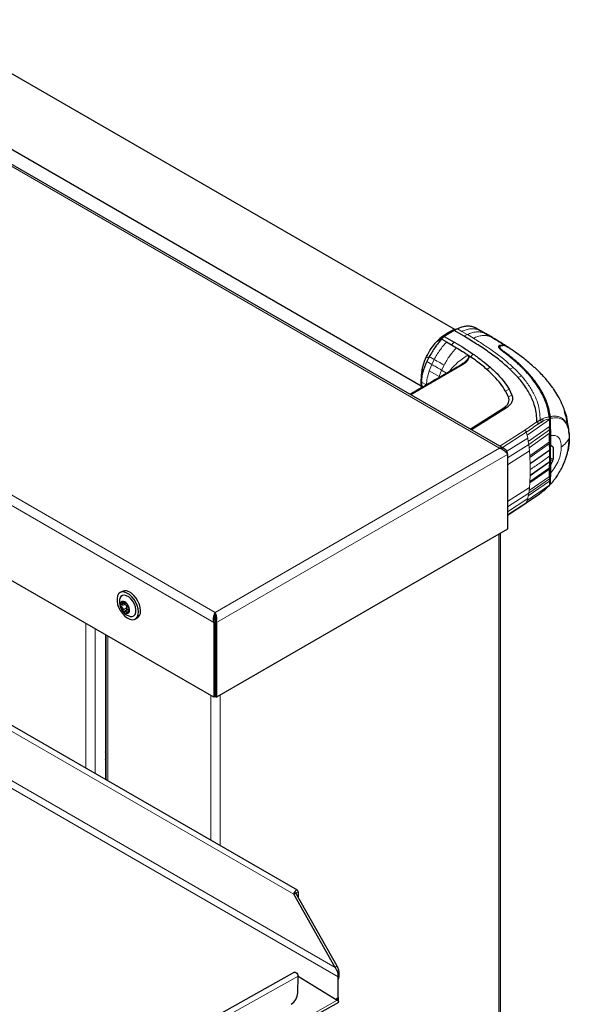
# Model space of a CAD drawing. Units: millimetres. Extents: x 0 to 210, y 0 to 297.
# Drawn here: x 170 to 182, y 127 to 148 of the extents above; entities that cross this region are included whole.
import ezdxf

# ---------------------------------------------------------------- set-up
doc = ezdxf.new("R2010")
doc.units = ezdxf.units.MM

msp = doc.modelspace()

# ---------------------------------------------------------------- linework, layer by layer
at = {"color": 8, "linetype": 'Continuous', "lineweight": 18}
for p, q in [((180.75532, 138.85812), (164.93734, 147.98964)), ((158.85623, 144.47909), (174.6742, 135.34756)), ((158.68677, 144.3483), (174.64567, 135.13542)), ((179.95017, 141.35393), (179.8555, 141.40852)), ((180.30324, 141.38911), (180.20863, 141.44372)), ((179.76015, 141.36729), (179.78493, 141.37204)), ((180.06619, 141.28694), (179.95017, 141.35393)), ((179.99556, 141.25044), (180.06619, 141.28694)), ((180.06708, 141.28639), (180.06619, 141.28692)), ((180.19532, 141.20968), (180.06708, 141.28639)), ((180.41971, 141.3232), (180.30324, 141.38911)), ((180.30324, 141.38911), (180.35065, 141.36302)), ((180.55028, 141.24739), (180.41971, 141.3232)), ((180.41971, 141.3232), (180.46705, 141.29648)), ((180.55028, 141.24739), (180.60231, 141.21825)), ((176.35697, 129.32827), (156.10132, 141.02161)), ((179.78366, 141.12861), (179.73024, 141.06902)), ((180.80805, 141.06454), (180.80805, 141.04971)), ((179.19664, 140.81754), (179.23734, 140.78363)), ((179.25397, 140.81624), (179.3583, 140.7561)), ((179.93666, 140.62478), (178.85686, 140.00141)), ((179.20247, 140.70921), (179.30683, 140.64906)), ((179.30686, 140.64905), (179.25403, 140.51352)), ((179.35832, 140.75609), (179.30686, 140.64905)), ((179.56821, 140.63363), (179.51733, 140.52772)), ((180.4857, 140.5405), (180.55545, 140.59049)), ((180.97731, 140.54731), (181.04795, 140.58386)), ((154.97744, 140.4519), (177.30896, 127.56018)), ((177.24263, 127.76175), (155.1874, 140.49397)), ((179.46406, 140.39067), (179.25403, 140.51352)), ((179.46406, 140.39067), (179.45688, 140.36443)), ((179.51677, 140.52642), (179.46406, 140.39067)), ((179.48257, 140.37926), (179.46406, 140.39067)), ((179.51733, 140.52772), (179.51677, 140.52643)), ((179.62276, 140.46019), (179.51677, 140.52642)), ((181.15303, 140.36719), (181.22364, 140.40375)), ((179.19159, 140.21242), (179.0873, 140.27262)), ((180.88203, 140.08099), (180.95765, 140.12175)), ((180.94524, 139.95662), (181.01946, 139.99458)), ((181.50379, 139.99093), (181.49567, 140.0078)), ((180.84794, 139.72379), (180.90445, 139.72391)), ((182.15349, 139.63926), (182.14277, 139.63389)), ((181.2929, 139.24472), (181.55191, 139.42117)), ((181.34443, 139.13793), (181.82164, 139.47392)), ((181.36997, 139.00221), (181.82431, 139.32311)), ((180.76236, 138.90139), (181.2929, 139.24472)), ((181.32624, 139.20298), (180.81566, 138.87062)), ((181.32628, 139.20298), (181.34443, 139.13793)), ((181.34443, 139.13793), (181.35766, 139.07528)), ((181.82523, 139.25055), (181.37904, 138.93696)), ((181.82579, 139.1796), (181.38672, 138.86949)), ((180.90783, 138.79449), (181.35767, 139.07527)), ((180.92478, 138.65055), (181.37904, 138.93696)), ((181.35766, 139.07528), (181.36997, 139.00221)), ((181.36997, 139.00221), (181.37904, 138.93696)), ((181.37904, 138.93696), (181.38672, 138.86949)), ((181.40059, 138.69552), (181.82635, 138.99662)), ((181.82644, 138.96245), (181.40235, 138.66368)), ((181.84433, 138.91039), (181.89929, 138.87868)), ((181.8456, 138.92307), (181.8898, 138.89755)), ((174.6742, 135.34756), (180.75532, 138.85812)), ((174.70274, 135.13542), (180.92478, 138.72733)), ((180.92478, 138.50335), (181.39313, 138.80045)), ((181.38672, 138.86949), (181.39313, 138.80045)), ((181.40059, 138.69552), (181.39313, 138.80045)), ((181.40059, 138.69552), (181.40235, 138.66368)), ((181.4074, 138.53212), (181.82667, 138.82621)), ((181.82667, 138.81842), (181.40761, 138.52319)), ((181.82668, 138.8007), (181.8412, 138.80894)), ((181.40739, 138.53212), (181.40235, 138.66368)), ((181.82667, 138.5644), (181.4074, 138.27155)), ((181.4074, 138.53212), (181.40762, 138.52319)), ((181.40761, 138.28023), (181.82667, 138.57178)), ((181.40906, 138.40087), (181.40761, 138.52319)), ((181.8993, 138.62259), (181.84433, 138.6544)), ((181.88985, 138.59115), (181.8456, 138.6166)), ((181.38672, 137.95805), (181.82579, 138.25603)), ((181.82635, 138.4088), (181.40059, 138.11601)), ((181.40235, 138.14581), (181.82644, 138.43907)), ((181.40235, 138.14581), (181.40739, 138.27156)), ((181.40762, 138.28022), (181.4074, 138.27155)), ((181.40761, 138.28023), (181.40906, 138.40087)), ((181.82164, 138.06915), (181.34443, 137.73845)), ((181.82431, 138.15314), (181.36997, 137.84467)), ((181.37904, 137.89945), (181.82523, 138.20286)), ((181.39313, 138.01969), (181.40059, 138.11601)), ((181.40235, 138.14581), (181.40059, 138.11601)), ((180.92478, 137.71656), (181.39313, 138.01969)), ((180.92478, 137.6041), (181.37904, 137.89945)), ((181.58774, 137.87306), (181.32627, 137.69436)), ((181.36997, 137.84467), (181.35766, 137.78582)), ((181.37904, 137.89945), (181.36997, 137.84467)), ((181.38672, 137.95805), (181.37904, 137.89945)), ((181.38672, 137.95805), (181.39313, 138.01969)), ((180.92478, 137.50256), (181.35767, 137.78581)), ((180.92478, 137.43494), (181.32623, 137.6944)), ((181.34443, 137.73845), (181.32628, 137.69435)), ((181.35766, 137.78582), (181.34443, 137.73845)), ((180.73764, 137.01888), (180.73764, 110.37922)), ((172.74652, 135.51988), (172.66768, 135.47437)), ((172.7066, 135.57522), (172.68571, 135.56316)), ((172.77083, 135.54756), (172.76913, 135.54657)), ((172.78188, 135.4462), (172.70304, 135.40069)), ((172.81639, 135.35929), (172.79069, 135.34445)), ((172.84526, 135.4053), (172.83874, 135.40154)), ((171.91295, 132.02103), (171.91295, 135.11257)), ((172.11094, 134.99827), (172.11094, 131.90673)), ((172.37964, 134.84315), (172.37964, 131.75161)), ((174.58582, 130.47802), (174.58582, 133.56955)), ((174.78381, 133.5818), (174.78381, 130.36372)), ((172.33864, 132.22737), (172.33015, 132.22385)), ((176.40469, 129.35496), (176.4029, 129.35599)), ((176.40469, 129.35496), (176.44888, 129.37966)), ((160.43805, 118.62354), (176.44908, 127.57606)), ((177.30901, 127.12087), (177.24521, 127.0852)), ((159.4765, 117.10096), (177.2869, 127.05959))]:
    msp.add_line(p, q, dxfattribs=at)
at = {"color": 7, "linetype": 'Continuous', "lineweight": 25}
for p, q in [((180.86056, 138.8447), (164.97213, 148.0169)), ((179.8006, 141.39301), (170.00091, 147.05025)), ((169.30076, 145.8379), (179.07802, 140.19361)), ((174.64567, 133.535), (158.68677, 142.74788)), ((179.8555, 141.40852), (179.78492, 141.37205)), ((179.94518, 141.44532), (179.81851, 141.39949)), ((180.25756, 141.41877), (180.23867, 141.43109)), ((180.35392, 141.36563), (180.2579, 141.42106)), ((179.51974, 141.19039), (179.54377, 141.2172)), ((179.54377, 141.2172), (179.57279, 141.2496)), ((179.78492, 141.37205), (179.5728, 141.24959)), ((179.5728, 141.24959), (179.78376, 141.12842)), ((179.75958, 141.37835), (179.66554, 141.33026)), ((179.78103, 141.38593), (179.75744, 141.37739)), ((179.99556, 141.25044), (179.78492, 141.37205)), ((180.46932, 141.30051), (180.3519, 141.36684)), ((180.60544, 141.22178), (180.46935, 141.30049)), ((180.60231, 141.21825), (180.61557, 141.21082)), ((176.43542, 129.41026), (156.17978, 141.1036)), ((179.413, 141.13828), (179.51974, 141.19039)), ((179.42881, 141.15592), (179.413, 141.13828)), ((179.51974, 141.19039), (179.62403, 141.13019)), ((179.62403, 141.13019), (179.73024, 141.06902)), ((179.73024, 141.06902), (179.8351, 141.00717)), ((180.76172, 141.02181), (180.76028, 140.98467)), ((180.80805, 141.06454), (180.86414, 141.0521)), ((180.93758, 141.01427), (180.86414, 141.0521)), ((179.23733, 140.78363), (179.20247, 140.70921)), ((179.25396, 140.81625), (179.23733, 140.78363)), ((180.09122, 140.82777), (180.08302, 140.84915)), ((180.107, 140.83283), (180.13304, 140.81485)), ((179.97177, 140.67138), (179.99187, 140.68686)), ((179.07807, 140.38858), (179.0737, 140.28168)), ((181.15303, 140.36721), (180.97731, 140.54734)), ((181.15303, 140.36721), (181.15318, 140.36703)), ((179.0737, 140.28165), (179.07967, 140.15992)), ((179.07991, 140.15758), (179.08108, 140.1475)), ((179.08278, 140.14848), (179.08145, 140.16027)), ((179.0873, 140.27262), (179.0836, 140.18895)), ((179.11824, 140.16895), (179.0836, 140.18894)), ((179.08542, 140.15), (179.0836, 140.18894)), ((179.0874, 140.27476), (179.0873, 140.27262)), ((180.94524, 139.95662), (180.88203, 140.08099)), ((180.95764, 140.12176), (181.01907, 139.99552)), ((181.01907, 139.99552), (181.01947, 139.99457)), ((180.1277, 139.26777), (180.84794, 139.72379)), ((180.90445, 139.72391), (180.15714, 139.25078)), ((180.90523, 139.72442), (180.90445, 139.72391)), ((182.18641, 139.51152), (182.14277, 139.63389)), ((182.19693, 139.51759), (182.18641, 139.51152)), ((181.62006, 139.46104), (181.62273, 139.46255)), ((181.82133, 139.48488), (181.82126, 139.48685)), ((181.82164, 139.47392), (181.82133, 139.48488)), ((181.82523, 139.25055), (181.82431, 139.32311)), ((181.84359, 139.49205), (181.84359, 139.49174)), ((181.82635, 138.99662), (181.82579, 139.1796)), ((181.84949, 138.92083), (181.84877, 139.12938)), ((182.24269, 139.16978), (182.24643, 139.07816)), ((181.82635, 138.99662), (181.82644, 138.96245)), ((181.82667, 138.82621), (181.82644, 138.96245)), ((181.84559, 138.92307), (181.84563, 138.92305)), ((181.84563, 138.92305), (181.84949, 138.92083)), ((181.84949, 138.92083), (181.8898, 138.89755)), ((180.92478, 138.76027), (180.909, 138.75117)), ((180.92478, 138.72733), (180.92478, 138.76027)), ((180.92478, 138.72733), (180.92478, 137.12691)), ((181.82087, 138.82566), (181.84118, 138.83738)), ((181.82664, 138.84529), (181.83915, 138.85252)), ((181.82668, 138.81842), (181.82667, 138.82621)), ((181.82671, 138.69348), (181.82667, 138.81842)), ((181.82667, 138.57178), (181.82671, 138.69348)), ((181.83914, 138.85252), (181.84118, 138.83738)), ((181.8412, 138.80894), (181.84115, 138.8374)), ((181.84117, 138.78063), (181.8412, 138.80894)), ((181.89929, 138.87868), (181.8993, 138.62259)), ((181.82644, 138.43907), (181.82667, 138.5644)), ((181.82665, 138.57179), (181.82664, 138.56442)), ((181.8456, 138.6166), (181.84563, 138.61566)), ((181.84949, 138.51193), (181.84563, 138.61566)), ((181.84877, 138.32918), (181.84949, 138.51193)), ((181.88985, 138.59115), (181.84949, 138.51193)), ((181.82579, 138.25603), (181.82635, 138.4088)), ((181.82644, 138.43907), (181.82635, 138.4088)), ((181.81565, 138.21457), (181.82474, 138.17035)), ((181.82124, 138.06345), (181.82133, 138.06435)), ((181.82133, 138.06435), (181.82164, 138.06915)), ((181.83298, 138.13027), (181.84057, 138.09334)), ((181.84357, 138.08637), (181.84358, 138.0865)), ((181.32143, 137.68844), (181.57756, 137.86274)), ((181.57775, 137.86282), (181.64268, 137.91111)), ((181.58774, 137.87306), (181.65134, 137.92036)), ((180.92478, 137.43129), (181.32066, 137.68743)), ((180.92478, 137.12691), (174.70274, 133.535)), ((180.77865, 110.43637), (180.77865, 137.04255)), ((172.69092, 135.79831), (172.64496, 135.77177)), ((172.68011, 135.51839), (172.73725, 135.55138)), ((172.76913, 135.54657), (172.76626, 135.54518)), ((172.76664, 135.54451), (172.77227, 135.54776)), ((172.73091, 135.36777), (172.73306, 135.36898)), ((172.81719, 135.41817), (172.73792, 135.37241)), ((172.84617, 135.41108), (172.8284, 135.40082)), ((174.6742, 135.3149), (174.6742, 135.34756)), ((172.96993, 135.20884), (173.01589, 135.23538)), ((174.64567, 135.13542), (174.67395, 135.15175)), ((174.64567, 135.13542), (174.64567, 133.535)), ((174.67395, 135.15175), (174.67395, 133.55133)), ((174.70274, 135.13542), (174.67445, 135.15175)), ((174.67445, 135.15175), (174.67445, 133.55133)), ((174.70274, 135.13542), (174.70274, 133.535)), ((172.33015, 134.87172), (172.33015, 131.78019)), ((172.33864, 134.86682), (172.33864, 131.77528)), ((174.67395, 133.55133), (174.64567, 133.535)), ((174.67445, 133.55133), (174.70274, 133.535)), ((172.33015, 133.24669), (172.33864, 133.24179)), ((172.33015, 132.56504), (172.34483, 132.57174)), ((172.33015, 131.93994), (172.33864, 131.93504)), ((172.33015, 131.81748), (172.33864, 131.81257)), ((176.35697, 129.32827), (176.40116, 129.35298)), ((177.24263, 127.76175), (176.35697, 129.32827)), ((177.28682, 127.78646), (176.40116, 129.35298)), ((176.40469, 129.35496), (176.40458, 129.34692)), ((176.44888, 129.37966), (176.44742, 129.27116)), ((177.28682, 127.78646), (177.24263, 127.76175)), ((176.37139, 127.65933), (160.36036, 118.7068)), ((176.44424, 127.21812), (176.44908, 127.57606)), ((176.44905, 127.5743), (177.2869, 127.05959)), ((177.30901, 127.12087), (177.30896, 127.56018)), ((177.30877, 127.10281), (177.30901, 127.12087)), ((159.37114, 116.98645), (177.32106, 127.0231))]:
    msp.add_line(p, q, dxfattribs=at)
at = {"color": 8, "linetype": 'Continuous', "lineweight": 18, "flags": 128}
msp.add_lwpolyline([(180.19451, 140.86947), (180.16378, 140.84216), (180.13304, 140.81484)], dxfattribs=at)
at = {"color": 7, "linetype": 'Continuous', "lineweight": 25, "flags": 128}
for points in [[(172.89547, 135.68463), (172.84414, 135.73109), (172.79084, 135.76458), (172.73842, 135.78328), (172.68973, 135.78618), (172.64739, 135.77314), (172.61367, 135.74484), (172.5904, 135.70283), (172.57883, 135.64936), (172.57959, 135.58731), (172.59263, 135.52004), (172.61724, 135.45116), (172.65212, 135.38439), (172.69536, 135.32333), (172.74465, 135.27128), (172.79733, 135.23103), (172.85055, 135.20476), (172.90144, 135.19388), (172.94727, 135.19899), (172.98556, 135.2198), (173.01425, 135.25519), (173.03178, 135.30326), (173.03723, 135.36141), (173.03029, 135.42651), (173.01133, 135.49505), (172.98138, 135.56334), (172.94205, 135.62768), (172.89547, 135.68463)], [(172.94143, 135.71116), (172.8901, 135.75762), (172.8368, 135.79111), (172.78439, 135.80981), (172.7357, 135.81272), (172.69335, 135.79967), (172.69092, 135.79831)], [(172.87516, 135.63978), (172.82859, 135.68077), (172.78045, 135.70763), (172.73432, 135.71837), (172.69361, 135.7122), (172.66134, 135.68957), (172.63991, 135.65217), (172.63226, 135.6188)], [(172.83111, 135.27435), (172.85797, 135.26552), (172.9018, 135.26321), (172.93863, 135.27775), (172.96573, 135.30805), (172.9811, 135.35187), (172.98358, 135.40595), (172.973, 135.46629), (172.95014, 135.52841), (172.9167, 135.58771), (172.87516, 135.63978)], [(173.01589, 135.23538), (173.03152, 135.24633), (173.06021, 135.28172), (173.07775, 135.32979), (173.08319, 135.38794), (173.07625, 135.45304), (173.05729, 135.52158), (173.02734, 135.58987), (172.98802, 135.65422), (172.94143, 135.71116)], [(176.44888, 129.37966), (176.44566, 129.39818), (176.43593, 129.40996), (176.42118, 129.41321), (176.40365, 129.40745), (176.386, 129.39355), (176.37094, 129.37362), (176.36074, 129.35069), (176.35697, 129.32827)], [(176.40469, 129.35496), (176.40457, 129.35567), (176.40419, 129.35612), (176.40363, 129.35625), (176.40295, 129.35602), (176.40227, 129.35549), (176.40169, 129.35472), (176.4013, 129.35384), (176.40116, 129.35298)], [(176.37139, 127.65933), (176.38619, 127.66216), (176.40384, 127.65608), (176.42137, 127.64185), (176.43612, 127.62165), (176.44585, 127.59855), (176.44908, 127.57606)]]:
    msp.add_lwpolyline(points, dxfattribs=at)
at = {"color": 7, "linetype": 'Continuous', "lineweight": 25}
for centre, radius, start, end in [((172.95893, 135.57776), 0.32924, 172.839519, 247.155104), ((172.71929, 135.51682), 0.0717, 115.860371, 195.397289), ((172.70137, 135.47678), 0.10541, 36.59988, 97.278773), ((172.62254, 135.38411), 0.22562, 7.705192, 43.574573), ((172.87374, 135.52803), 0.22562, 187.705192, 223.574573), ((172.79491, 135.43536), 0.10541, 216.59988, 277.278773), ((172.77699, 135.39532), 0.0717, 295.860371, 15.397289), ((176.13741, 127.23485), 0.30729, 302.081119, 356.879536)]:
    msp.add_arc(centre, radius, start, end, dxfattribs=at)
for points, knots in [([(179.8555, 141.4085), (179.83957, 141.4052), (179.80633, 141.39832), (179.77561, 141.38445), (179.75962, 141.37723)], [0, 0, 0, 0, 0.47950305, 1, 1, 1, 1]), ([(180.20863, 141.44372), (180.20008, 141.44661), (180.17975, 141.45346), (180.14892, 141.4602), (180.11666, 141.46449), (180.08278, 141.46641), (180.02861, 141.46456), (179.95203, 141.45179), (179.8875, 141.42286), (179.8555, 141.40852)], [0, 0, 0, 0, 0.08433535, 0.20063132, 0.28874765, 0.37662798, 0.49921178, 0.75167006, 1, 1, 1, 1]), ([(180.23867, 141.43109), (180.23537, 141.43265), (180.22551, 141.43729), (180.21537, 141.44116), (180.20863, 141.44373)], [0, 0, 0, 0, 0.33450764, 1, 1, 1, 1]), ([(179.57824, 141.27408), (179.563, 141.2644), (179.51199, 141.23204), (179.46309, 141.18729), (179.42881, 141.15592)], [0, 0, 0, 0, 0.29891937, 1, 1, 1, 1]), ([(179.42881, 141.15592), (179.45077, 141.1749), (179.49471, 141.21289), (179.54676, 141.23736), (179.5728, 141.24959)], [0, 0, 0, 0, 0.49993465, 1, 1, 1, 1]), ([(179.66224, 141.32843), (179.6477, 141.31995), (179.61836, 141.30285), (179.58985, 141.28403), (179.57547, 141.27454)], [0, 0, 0, 0, 0.49575124, 1, 1, 1, 1]), ([(180.97731, 140.54734), (180.90651, 140.61074), (180.7649, 140.73755), (180.52302, 140.91584), (180.26735, 141.0874), (180.08616, 141.19609), (179.99556, 141.25044)], [0, 0, 0, 0, 0.24994937, 0.49997751, 0.74998243, 1, 1, 1, 1]), ([(180.93835, 141.01555), (180.88642, 141.0493), (180.77987, 141.11856), (180.66789, 141.18455), (180.61048, 141.21838)], [0, 0, 0, 0, 0.48733692, 1, 1, 1, 1]), ([(179.19664, 140.81754), (179.22746, 140.87578), (179.28904, 140.99214), (179.3717, 141.0896), (179.41299, 141.13828)], [0, 0, 0, 0, 0.50051461, 1, 1, 1, 1]), ([(179.51974, 141.19039), (179.46983, 141.13381), (179.36999, 141.02065), (179.29265, 140.88438), (179.25397, 140.81624)], [0, 0, 0, 0, 0.50000659, 1, 1, 1, 1]), ([(179.78376, 141.12842), (179.78393, 141.12832), (179.78538, 141.12746), (179.79025, 141.12457), (179.86076, 141.0827), (180.00079, 140.99963), (180.12842, 140.91388), (180.19451, 140.86948)], [0, 0, 0, 0, 0.00124141, 0.01022388, 0.03446969, 0.50002026, 1, 1, 1, 1]), ([(179.8351, 141.00717), (179.87719, 140.98118), (179.94813, 140.93736), (180.02534, 140.88723), (180.06586, 140.86058), (180.07852, 140.85216), (180.08298, 140.8492)], [0, 0, 0, 0, 0.499966283, 0.842775634, 0.944584219, 1, 1, 1, 1]), ([(180.79699, 140.94808), (180.77844, 140.96425), (180.74221, 140.99582), (180.73285, 141.03815), (180.7549, 141.0655), (180.79031, 141.06486), (180.80804, 141.06454)], [0, 0, 0, 0, 0.25587725, 0.49949289, 0.74941836, 1, 1, 1, 1]), ([(180.81524, 140.94918), (180.79886, 140.96337), (180.76608, 140.99177), (180.75674, 141.02969), (180.77693, 141.05407), (180.80921, 141.05354), (180.82541, 141.05327)], [0, 0, 0, 0, 0.2497208, 0.49956066, 0.74899081, 1, 1, 1, 1]), ([(180.94982, 141.00802), (180.94947, 141.00839), (180.91807, 141.04148), (180.87148, 141.0474), (180.82542, 141.05326)], [0, 0, 0, 0, 0.0111758, 1, 1, 1, 1]), ([(182.2433, 139.16154), (182.23666, 139.23402), (182.22442, 139.36765), (182.18359, 139.54674), (182.13777, 139.69046), (182.08, 139.83266), (182.00814, 139.97417), (181.92838, 140.10086), (181.85865, 140.19792), (181.79648, 140.27752), (181.71726, 140.37012), (181.60145, 140.49268), (181.43693, 140.64592), (181.21514, 140.82651), (181.04105, 140.94545), (180.9497, 141.00786)], [0, 0, 0, 0, 0.0875466, 0.16142107, 0.22286817, 0.27274922, 0.35454421, 0.4317684, 0.46899103, 0.51251614, 0.56701248, 0.63259649, 0.73738233, 0.86220184, 1, 1, 1, 1]), ([(179.10478, 140.54017), (179.10885, 140.56548), (179.12344, 140.65607), (179.16598, 140.74992), (179.19664, 140.81754)], [0, 0, 0, 0, 0.27941823, 1, 1, 1, 1]), ([(180.08298, 140.8492), (180.087, 140.84648), (180.09504, 140.84105), (180.10302, 140.83558), (180.107, 140.83285)], [0, 0, 0, 0, 0.50000034, 1, 1, 1, 1]), ([(180.10701, 140.83284), (180.10432, 140.83227), (180.09894, 140.83112), (180.09379, 140.82889), (180.09122, 140.82777)], [0, 0, 0, 0, 0.50068847, 1, 1, 1, 1]), ([(180.4857, 140.5405), (180.44928, 140.57188), (180.37799, 140.63331), (180.25994, 140.72468), (180.17675, 140.7838), (180.13305, 140.81485)], [0, 0, 0, 0, 0.33152779, 0.64884086, 1, 1, 1, 1]), ([(180.19451, 140.86948), (180.25974, 140.82336), (180.38702, 140.73336), (180.50025, 140.63731), (180.55546, 140.59048)], [0, 0, 0, 0, 0.51246798, 1, 1, 1, 1]), ([(181.81865, 139.52835), (181.81858, 139.5289), (181.81801, 139.53373), (181.81045, 139.59445), (181.78892, 139.70561), (181.73914, 139.85918), (181.6742, 140.00517), (181.59254, 140.14931), (181.51742, 140.25811), (181.459, 140.33379), (181.42413, 140.37686), (181.38661, 140.42106), (181.34871, 140.46365), (181.31025, 140.5051), (181.27093, 140.54587), (181.22769, 140.58895), (181.18867, 140.62626), (181.15133, 140.66092), (181.11882, 140.6903), (181.08157, 140.72306), (181.04183, 140.75708), (180.97701, 140.81092), (180.89552, 140.87551), (180.82691, 140.92609), (180.79701, 140.94813)], [0, 0, 0, 0, 0.00101391, 0.00900717, 0.11308053, 0.20930585, 0.30380079, 0.39993359, 0.49996752, 0.52953284, 0.5602317, 0.59205063, 0.62497277, 0.65316804, 0.68340129, 0.71567265, 0.74998838, 0.76820999, 0.79511104, 0.81786917, 0.84449253, 0.87499378, 0.94553389, 1, 1, 1, 1]), ([(181.84057, 139.53387), (181.83754, 139.55536), (181.83147, 139.59831), (181.81837, 139.66218), (181.80254, 139.72502), (181.7837, 139.78723), (181.76183, 139.84923), (181.7373, 139.90997), (181.70966, 139.97092), (181.67878, 140.03225), (181.6432, 140.09617), (181.60322, 140.16152), (181.55858, 140.22826), (181.50958, 140.29556), (181.45501, 140.3648), (181.39331, 140.43734), (181.32178, 140.51515), (181.24529, 140.59215), (181.16641, 140.66613), (181.08117, 140.74138), (180.98796, 140.81844), (180.89651, 140.88959), (180.83891, 140.93183), (180.81525, 140.94918)], [0, 0, 0, 0, 0.03997728, 0.07988886, 0.11995854, 0.15897648, 0.19876606, 0.23960601, 0.27739999, 0.3188432, 0.36178295, 0.40625567, 0.45229909, 0.49995033, 0.54761924, 0.59997641, 0.65714783, 0.71926709, 0.77315201, 0.82683275, 0.89498426, 0.95686309, 1, 1, 1, 1]), ([(179.91391, 140.62827), (179.73405, 140.52444), (179.37682, 140.31822), (179.01974, 140.11208), (178.84245, 140.00973)], [0, 0, 0, 0, 0.50350167, 1, 1, 1, 1]), ([(179.0874, 140.27476), (179.09043, 140.30935), (179.09648, 140.37852), (179.12936, 140.52475), (179.17322, 140.63546), (179.20245, 140.70922)], [0, 0, 0, 0, 0.25022087, 0.50044556, 1, 1, 1, 1]), ([(179.98875, 140.67976), (179.97688, 140.67061), (179.9529, 140.65216), (179.92695, 140.63627), (179.91386, 140.62825)], [0, 0, 0, 0, 0.49526778, 1, 1, 1, 1]), ([(180.55546, 140.59048), (180.61202, 140.53825), (180.72198, 140.43673), (180.85796, 140.28004), (180.92501, 140.17358), (180.95764, 140.12176)], [0, 0, 0, 0, 0.35231518, 0.68479943, 1, 1, 1, 1]), ([(179.07993, 140.38835), (179.07854, 140.37492), (179.07466, 140.3376), (179.08243, 140.29928), (179.0874, 140.27476)], [0, 0, 0, 0, 0.3599932, 1, 1, 1, 1]), ([(179.10122, 140.54557), (179.09603, 140.51971), (179.0855, 140.46719), (179.08051, 140.41418), (179.07798, 140.38727)], [0, 0, 0, 0, 0.49223452, 1, 1, 1, 1]), ([(180.88203, 140.08099), (180.84782, 140.13395), (180.77906, 140.2404), (180.64435, 140.39372), (180.53886, 140.49131), (180.4857, 140.5405)], [0, 0, 0, 0, 0.3293704, 0.66202971, 1, 1, 1, 1]), ([(181.55191, 139.42117), (181.55052, 139.47585), (181.54774, 139.58519), (181.51388, 139.74816), (181.44891, 139.93385), (181.33686, 140.14323), (181.21527, 140.29139), (181.15318, 140.36703)], [0, 0, 0, 0, 0.1668301, 0.33359861, 0.50007841, 0.74473824, 1, 1, 1, 1]), ([(180.84794, 139.72379), (180.86962, 139.74041), (180.91298, 139.77363), (180.94959, 139.83283), (180.96375, 139.89515), (180.95141, 139.93613), (180.94524, 139.95662)], [0, 0, 0, 0, 0.25002306, 0.5000019, 0.75004149, 1, 1, 1, 1]), ([(181.01947, 139.99457), (181.02642, 139.97077), (181.04032, 139.92317), (181.02343, 139.85089), (180.98071, 139.78225), (180.93039, 139.7437), (180.90523, 139.72442)], [0, 0, 0, 0, 0.25001137, 0.50000001, 0.75004323, 1, 1, 1, 1]), ([(181.81862, 139.52833), (181.81891, 139.52563), (181.81947, 139.52035), (181.82022, 139.5101), (181.82087, 139.49884), (181.82114, 139.49071), (181.82127, 139.48685)], [0, 0, 0, 0, 0.25571653, 0.50040122, 0.7628263, 1, 1, 1, 1]), ([(181.84058, 139.53388), (181.84118, 139.52831), (181.8421, 139.5198), (181.84315, 139.50427), (181.84345, 139.49599), (181.84358, 139.49205)], [0, 0, 0, 0, 0.49871543, 0.76192007, 1, 1, 1, 1]), ([(182.19693, 139.51759), (182.19508, 139.52363), (182.19301, 139.53043), (182.19061, 139.53797), (182.19, 139.53985), (182.1894, 139.54173), (182.18879, 139.54362), (182.18805, 139.54588), (182.18743, 139.54776), (182.18681, 139.54964), (182.18619, 139.55153), (182.18556, 139.55341), (182.18468, 139.55604), (182.18201, 139.56394), (182.1758, 139.5818), (182.16952, 139.59876), (182.16505, 139.61034), (182.1643, 139.61227), (182.16355, 139.6142), (182.1628, 139.61613), (182.16204, 139.61806), (182.16128, 139.61999), (182.16051, 139.62192), (182.15975, 139.62385), (182.15897, 139.62578), (182.1582, 139.6277), (182.15742, 139.62963), (182.15664, 139.63156), (182.15586, 139.63348), (182.15507, 139.63541), (182.15428, 139.63733), (182.15375, 139.63862), (182.15349, 139.63926)], [0, 0, 0, 0, 0.14807925, 0.16658895, 0.18509866, 0.19435351, 0.21286321, 0.23137291, 0.24988262, 0.25913747, 0.27764717, 0.29615687, 0.30541172, 0.34243115, 0.49051033, 0.74522257, 0.76114551, 0.77706846, 0.79299141, 0.80891436, 0.82483731, 0.84076026, 0.8566832, 0.87260615, 0.8885291, 0.90445205, 0.920375, 0.93629795, 0.9522209, 0.96814384, 0.98407191, 1, 1, 1, 1]), ([(182.19596, 139.40108), (182.1958, 139.40859), (182.195, 139.44697), (182.19024, 139.48275), (182.18641, 139.51152)], [0, 0, 0, 0, 0.19575701, 1, 1, 1, 1]), ([(182.20503, 139.43739), (182.20472, 139.44416), (182.20346, 139.47188), (182.19974, 139.49791), (182.19693, 139.51759)], [0, 0, 0, 0, 0.24411527, 1, 1, 1, 1]), ([(181.55191, 139.42122), (181.5632, 139.42793), (181.58572, 139.44132), (181.60863, 139.45448), (181.62006, 139.46104)], [0, 0, 0, 0, 0.50111984, 1, 1, 1, 1]), ([(181.58777, 139.37915), (181.58602, 139.38356), (181.5825, 139.39237), (181.57382, 139.40457), (181.56339, 139.41486), (181.55574, 139.4191), (181.55191, 139.42122)], [0, 0, 0, 0, 0.25011019, 0.49997904, 0.74988546, 1, 1, 1, 1]), ([(181.58777, 139.37915), (181.59813, 139.38545), (181.61935, 139.39836), (181.64051, 139.41119), (181.65135, 139.41776)], [0, 0, 0, 0, 0.48787705, 1, 1, 1, 1]), ([(181.65135, 139.41777), (181.65827, 139.42188), (181.67198, 139.43002), (181.68586, 139.43729), (181.69274, 139.44088)], [0, 0, 0, 0, 0.50468396, 1, 1, 1, 1]), ([(181.82163, 139.47392), (181.82224, 139.44927), (181.82349, 139.398), (181.82412, 139.34868), (181.82445, 139.32308)], [0, 0, 0, 0, 0.480838305, 1, 1, 1, 1]), ([(181.83296, 139.39077), (181.83288, 139.39397), (181.8327, 139.40051), (181.83186, 139.41433), (181.8305, 139.43121), (181.82881, 139.44485), (181.82737, 139.45469), (181.82659, 139.45873), (181.82609, 139.46127)], [0, 0, 0, 0, 0.1246697, 0.25417084, 0.50555707, 0.75725542, 0.8474491, 1, 1, 1, 1]), ([(181.83914, 138.85249), (181.83886, 138.93814), (181.8383, 139.11028), (181.83474, 139.29696), (181.83295, 139.39076)], [0, 0, 0, 0, 0.49755998, 1, 1, 1, 1]), ([(181.84877, 139.12938), (181.84854, 139.16815), (181.84806, 139.24582), (181.84675, 139.36653), (181.84462, 139.45057), (181.84358, 139.49174)], [0, 0, 0, 0, 0.33715873, 0.67532801, 1, 1, 1, 1]), ([(181.82519, 139.25056), (181.82528, 139.23916), (181.82546, 139.21538), (181.82561, 139.19187), (181.82568, 139.17964)], [0, 0, 0, 0, 0.47932606, 1, 1, 1, 1]), ([(181.84359, 138.08636), (181.86215, 138.10748), (181.89732, 138.14751), (181.95265, 138.21926), (182.0134, 138.30713), (182.08013, 138.42119), (182.12794, 138.52343), (182.15782, 138.60022), (182.17374, 138.64555), (182.18773, 138.68996), (182.19989, 138.73331), (182.21027, 138.77548), (182.21631, 138.80377), (182.2202, 138.82355), (182.22424, 138.84489), (182.22959, 138.87726), (182.2345, 138.91383), (182.23832, 138.94879), (182.24099, 138.98134), (182.2427, 139.01214), (182.24365, 139.03981), (182.24373, 139.05784), (182.24377, 139.0678)], [0, 0, 0, 0, 0.08050979, 0.15260319, 0.25001689, 0.36868428, 0.49983249, 0.54322281, 0.58573158, 0.62736986, 0.66814101, 0.70804225, 0.7470758, 0.74915081, 0.76503531, 0.80875827, 0.84348025, 0.87311123, 0.91336866, 0.94229862, 0.96811785, 1, 1, 1, 1]), ([(181.84433, 138.6544), (181.84401, 138.70014), (181.84337, 138.79161), (181.84401, 138.8708), (181.84433, 138.91039)], [0, 0, 0, 0, 0.49998978, 1, 1, 1, 1]), ([(181.8456, 138.92307), (181.84529, 138.92263), (181.84484, 138.92198), (181.84442, 138.91668), (181.84436, 138.91249), (181.84433, 138.91039)], [0, 0, 0, 0, 0.51023132, 0.75411927, 1, 1, 1, 1]), ([(181.89929, 138.87868), (181.89856, 138.88273), (181.89701, 138.89121), (181.89227, 138.89538), (181.8898, 138.89755)], [0, 0, 0, 0, 0.47844475, 1, 1, 1, 1]), ([(182.24643, 139.07816), (182.24643, 139.07815), (182.24643, 139.07804), (182.24643, 139.07769), (182.24643, 139.0764), (182.24642, 139.07149), (182.24617, 139.03774), (182.24378, 138.98133), (182.23467, 138.90281), (182.22715, 138.84776), (182.21892, 138.81564), (182.21714, 138.8087)], [0, 0, 0, 0, 0.000135852, 0.001207589, 0.004186264, 0.015456081, 0.059237043, 0.401622958, 0.662287379, 0.92701876, 1, 1, 1, 1]), ([(180.92478, 138.76027), (180.91792, 138.77682), (180.90419, 138.80993), (180.86709, 138.84434), (180.82087, 138.86264), (180.78148, 138.86322), (180.75956, 138.85894), (180.75532, 138.85812)], [0, 0, 0, 0, 0.2358122, 0.47170275, 0.70759387, 0.94348505, 1, 1, 1, 1]), ([(180.75532, 138.85812), (180.77309, 138.85273), (180.80862, 138.84196), (180.85697, 138.8096), (180.89592, 138.7721), (180.91612, 138.74369), (180.92338, 138.72998), (180.92478, 138.72733)], [0, 0, 0, 0, 0.2358122, 0.47170275, 0.70759387, 0.94348505, 1, 1, 1, 1]), ([(181.83295, 138.33516), (181.83474, 138.40648), (181.8382, 138.54502), (181.83876, 138.70287), (181.83903, 138.77946)], [0, 0, 0, 0, 0.51481897, 1, 1, 1, 1]), ([(181.84434, 138.65441), (181.84437, 138.65145), (181.84442, 138.64556), (181.84483, 138.63246), (181.84529, 138.62301), (181.8456, 138.6166)], [0, 0, 0, 0, 0.24568621, 0.4893581, 1, 1, 1, 1]), ([(181.88985, 138.59115), (181.89225, 138.5966), (181.89697, 138.60729), (181.89853, 138.61756), (181.8993, 138.62259)], [0, 0, 0, 0, 0.51042793, 1, 1, 1, 1]), ([(181.82568, 138.25609), (181.82561, 138.24672), (181.82546, 138.22874), (181.82528, 138.21126), (181.82519, 138.20288)], [0, 0, 0, 0, 0.52066321, 1, 1, 1, 1]), ([(181.83296, 138.33517), (181.83288, 138.33312), (181.83272, 138.32901), (181.83205, 138.32435), (181.83138, 138.32403), (181.83099, 138.32384)], [0, 0, 0, 0, 0.29137422, 0.58644461, 1, 1, 1, 1]), ([(181.84358, 138.0865), (181.84501, 138.12016), (181.8479, 138.18808), (181.84848, 138.28188), (181.84877, 138.32918)], [0, 0, 0, 0, 0.49563837, 1, 1, 1, 1]), ([(181.68537, 137.9436), (181.70927, 137.96271), (181.75386, 137.9984), (181.79939, 138.04055), (181.82053, 138.06012)], [0, 0, 0, 0, 0.53576059, 1, 1, 1, 1]), ([(181.82127, 138.06344), (181.82114, 138.06191), (181.82094, 138.05958), (181.82061, 138.06001), (181.8205, 138.06016)], [0, 0, 0, 0, 0.66029998, 1, 1, 1, 1]), ([(181.82445, 138.15304), (181.82412, 138.13666), (181.82349, 138.10511), (181.82224, 138.08083), (181.82163, 138.06916)], [0, 0, 0, 0, 0.519177521, 1, 1, 1, 1]), ([(181.82519, 138.20288), (181.82508, 138.19376), (181.82487, 138.17662), (181.82459, 138.16056), (181.82445, 138.15304)], [0, 0, 0, 0, 0.532181766, 1, 1, 1, 1]), ([(181.84358, 138.08637), (181.84345, 138.08509), (181.84316, 138.08241), (181.8424, 138.08323), (181.84158, 138.08677), (181.84093, 138.09103), (181.84058, 138.09333)], [0, 0, 0, 0, 0.2324425, 0.48712023, 0.72381516, 1, 1, 1, 1]), ([(181.58774, 137.87306), (181.58608, 137.87016), (181.58349, 137.86567), (181.57891, 137.86384), (181.57727, 137.86319)], [0, 0, 0, 0, 0.64380266, 1, 1, 1, 1]), ([(181.64246, 137.91153), (181.64387, 137.91211), (181.64784, 137.91375), (181.64997, 137.91777), (181.65134, 137.92036)], [0, 0, 0, 0, 0.355967575, 1, 1, 1, 1]), ([(181.64265, 137.91109), (181.64978, 137.91644), (181.66397, 137.92708), (181.67841, 137.93824), (181.68559, 137.94378)], [0, 0, 0, 0, 0.50285122, 1, 1, 1, 1]), ([(181.65134, 137.92036), (181.65828, 137.92562), (181.67201, 137.93605), (181.68589, 137.94696), (181.69276, 137.95236)], [0, 0, 0, 0, 0.50465199, 1, 1, 1, 1]), ([(172.66345, 135.51402), (172.66132, 135.51371), (172.65705, 135.51311), (172.65252, 135.50926), (172.65002, 135.50397), (172.65012, 135.49974), (172.65016, 135.49778)], [0, 0, 0, 0, 0.26149794, 0.5236671, 0.78053892, 1, 1, 1, 1]), ([(172.68571, 135.56316), (172.68809, 135.55801), (172.69286, 135.54768), (172.69294, 135.5336), (172.68712, 135.52266), (172.67678, 135.51566), (172.66779, 135.51455), (172.66345, 135.51402)], [0, 0, 0, 0, 0.211137629, 0.422854829, 0.6241608, 0.818615808, 1, 1, 1, 1]), ([(172.68801, 135.58134), (172.68783, 135.58128), (172.6862, 135.58074), (172.68379, 135.57883), (172.68238, 135.57439), (172.68298, 135.56892), (172.68484, 135.56499), (172.68571, 135.56316)], [0, 0, 0, 0, 0.0320234, 0.27979997, 0.52790269, 0.77955671, 1, 1, 1, 1]), ([(172.7115, 135.57111), (172.70945, 135.57296), (172.70533, 135.57668), (172.69857, 135.58037), (172.69249, 135.5821), (172.68942, 135.58158), (172.68801, 135.58134)], [0, 0, 0, 0, 0.26161946, 0.52378539, 0.78065416, 1, 1, 1, 1]), ([(172.7622, 135.5432), (172.75881, 135.5434), (172.75219, 135.54378), (172.73835, 135.55026), (172.72418, 135.55943), (172.71563, 135.56731), (172.7115, 135.57111)], [0, 0, 0, 0, 0.26839268, 0.52358721, 0.77010011, 1, 1, 1, 1]), ([(172.72815, 135.54612), (172.72803, 135.54465), (172.72774, 135.54107), (172.72996, 135.53482), (172.73416, 135.52841), (172.73991, 135.52307), (172.74437, 135.52092), (172.74652, 135.51988)], [0, 0, 0, 0, 0.148917515, 0.362038826, 0.575790019, 0.795118186, 1, 1, 1, 1]), ([(172.74652, 135.51988), (172.75225, 135.51706), (172.76373, 135.51142), (172.77711, 135.49692), (172.7845, 135.48012), (172.78636, 135.46241), (172.78343, 135.4518), (172.78188, 135.4462)], [0, 0, 0, 0, 0.21052027, 0.42190891, 0.61529155, 0.79694126, 1, 1, 1, 1]), ([(172.78599, 135.53963), (172.78577, 135.53986), (172.78385, 135.54186), (172.78009, 135.54509), (172.77525, 135.54767), (172.77182, 135.54831), (172.77062, 135.54746), (172.77024, 135.5472)], [0, 0, 0, 0, 0.0358078, 0.3128562, 0.59026928, 0.87165323, 1, 1, 1, 1]), ([(172.79915, 135.51487), (172.79878, 135.51677), (172.79806, 135.52059), (172.79486, 135.52758), (172.7907, 135.53426), (172.78748, 135.53794), (172.78599, 135.53963)], [0, 0, 0, 0, 0.26162062, 0.52378653, 0.78065526, 1, 1, 1, 1]), ([(172.83451, 135.44119), (172.83114, 135.44547), (172.82439, 135.45402), (172.81487, 135.47097), (172.80691, 135.48792), (172.80122, 135.50315), (172.79982, 135.51105), (172.79915, 135.51487)], [0, 0, 0, 0, 0.21117556, 0.4228902, 0.6241938, 0.81864911, 1, 1, 1, 1]), ([(172.65016, 135.49778), (172.65019, 135.49749), (172.6505, 135.49496), (172.65202, 135.48993), (172.65614, 135.48325), (172.66158, 135.47774), (172.66573, 135.47544), (172.66768, 135.47437)], [0, 0, 0, 0, 0.03190906, 0.27968657, 0.52778865, 0.7794407, 1, 1, 1, 1]), ([(172.66768, 135.47437), (172.67311, 135.47129), (172.684, 135.46511), (172.69682, 135.45007), (172.70432, 135.43286), (172.70644, 135.41557), (172.70415, 135.40553), (172.70304, 135.40069)], [0, 0, 0, 0, 0.21117556, 0.4228902, 0.6241938, 0.81864911, 1, 1, 1, 1]), ([(172.70304, 135.40069), (172.70252, 135.39828), (172.70149, 135.39344), (172.70277, 135.38535), (172.70577, 135.378), (172.70886, 135.37424), (172.71029, 135.37252)], [0, 0, 0, 0, 0.26162062, 0.52378653, 0.78065526, 1, 1, 1, 1]), ([(172.71029, 135.37252), (172.71051, 135.37229), (172.71244, 135.37029), (172.71655, 135.36732), (172.72279, 135.36528), (172.72664, 135.36605), (172.72858, 135.36644)], [0, 0, 0, 0, 0.04108033, 0.35892278, 0.67718361, 1, 1, 1, 1]), ([(172.73829, 135.37174), (172.74071, 135.37324), (172.74725, 135.37731), (172.75975, 135.3769), (172.77282, 135.37061), (172.78349, 135.35927), (172.78835, 135.34927), (172.79069, 135.34445)], [0, 0, 0, 0, 0.135735693, 0.36769791, 0.588253433, 0.80130573, 1, 1, 1, 1]), ([(172.78188, 135.4462), (172.7812, 135.44368), (172.77985, 135.43864), (172.78081, 135.43021), (172.78386, 135.4225), (172.78864, 135.41631), (172.79444, 135.41227), (172.80039, 135.41045), (172.80401, 135.41119), (172.80566, 135.41152)], [0, 0, 0, 0, 0.15479983, 0.3100246, 0.45944842, 0.60265509, 0.74271822, 0.88319685, 1, 1, 1, 1]), ([(172.79069, 135.34445), (172.79186, 135.34209), (172.79421, 135.33735), (172.79906, 135.33256), (172.80398, 135.33016), (172.80691, 135.3306), (172.80826, 135.3308)], [0, 0, 0, 0, 0.26161946, 0.52378539, 0.78065416, 1, 1, 1, 1]), ([(172.80826, 135.3308), (172.80845, 135.33087), (172.81009, 135.33141), (172.81287, 135.33354), (172.81558, 135.33872), (172.81687, 135.34529), (172.8166, 135.35013), (172.81648, 135.3524)], [0, 0, 0, 0, 0.0320234, 0.27979997, 0.52790269, 0.77955671, 1, 1, 1, 1]), ([(172.81648, 135.3524), (172.81616, 135.35874), (172.81552, 135.37145), (172.81875, 135.38744), (172.82412, 135.39812), (172.83088, 135.40306), (172.83618, 135.40203), (172.83874, 135.40154)], [0, 0, 0, 0, 0.211137629, 0.422854829, 0.6241608, 0.818615808, 1, 1, 1, 1]), ([(172.81755, 135.41752), (172.82011, 135.41908), (172.82709, 135.42334), (172.83733, 135.42413), (172.84338, 135.42085), (172.84498, 135.41998)], [0, 0, 0, 0, 0.29925839, 0.81563765, 1, 1, 1, 1]), ([(172.84612, 135.41436), (172.84608, 135.41465), (172.84579, 135.4172), (172.84464, 135.42244), (172.84182, 135.42987), (172.83827, 135.43647), (172.83571, 135.43969), (172.83451, 135.44119)], [0, 0, 0, 0, 0.03190906, 0.27968657, 0.52778865, 0.7794407, 1, 1, 1, 1]), ([(172.83874, 135.40154), (172.83999, 135.40134), (172.84249, 135.40092), (172.84511, 135.40367), (172.84645, 135.40828), (172.84622, 135.41244), (172.84612, 135.41436)], [0, 0, 0, 0, 0.26149794, 0.5236671, 0.78053892, 1, 1, 1, 1]), ([(174.6742, 135.34756), (174.66752, 135.33578), (174.65415, 135.31221), (174.63905, 135.26065), (174.63333, 135.20398), (174.63801, 135.1612), (174.64443, 135.1396), (174.64567, 135.13542)], [0, 0, 0, 0, 0.2358122, 0.47170275, 0.70759387, 0.94348505, 1, 1, 1, 1]), ([(174.6742, 135.3149), (174.67119, 135.30616), (174.66472, 135.28742), (174.65849, 135.24665), (174.65897, 135.19846), (174.66887, 135.16759), (174.67395, 135.15175)], [0, 0, 0, 0, 0.22246068, 0.47702564, 0.73167182, 1, 1, 1, 1]), ([(174.70274, 135.13542), (174.70696, 135.1535), (174.71539, 135.18966), (174.71154, 135.24771), (174.69855, 135.30019), (174.68405, 135.33189), (174.6758, 135.34502), (174.6742, 135.34756)], [0, 0, 0, 0, 0.2358122, 0.47170275, 0.70759387, 0.94348505, 1, 1, 1, 1]), ([(174.67445, 135.15175), (174.67883, 135.16476), (174.68821, 135.19265), (174.6904, 135.23828), (174.68495, 135.28305), (174.67785, 135.3041), (174.6742, 135.3149)], [0, 0, 0, 0, 0.222460675, 0.477025638, 0.731671815, 1, 1, 1, 1]), ([(172.33015, 132.52836), (172.33207, 132.52901), (172.33752, 132.53085), (172.34196, 132.53352), (172.34483, 132.53524)], [0, 0, 0, 0, 0.352944211, 1, 1, 1, 1]), ([(172.33015, 132.4467), (172.33207, 132.44735), (172.33752, 132.4492), (172.34196, 132.45186), (172.34483, 132.45358)], [0, 0, 0, 0, 0.35294421, 1, 1, 1, 1]), ([(172.33015, 132.36505), (172.33207, 132.3657), (172.33752, 132.36755), (172.34196, 132.37021), (172.34483, 132.37193)], [0, 0, 0, 0, 0.35294421, 1, 1, 1, 1]), ([(172.32848, 132.20113), (172.33099, 132.20196), (172.33649, 132.20379), (172.34098, 132.20643), (172.34342, 132.20787)], [0, 0, 0, 0, 0.45561982, 1, 1, 1, 1]), ([(172.3316, 132.28392), (172.33302, 132.28441), (172.33796, 132.28611), (172.34197, 132.28854), (172.34483, 132.29028)], [0, 0, 0, 0, 0.28838417, 1, 1, 1, 1]), ([(177.3185, 127.03302), (177.31562, 127.04348), (177.31002, 127.06376), (177.30917, 127.09008), (177.30877, 127.10281)], [0, 0, 0, 0, 0.51612472, 1, 1, 1, 1]), ([(177.32097, 127.02332), (177.32099, 127.02324), (177.32209, 127.01915), (177.31487, 127.03091), (177.29622, 127.05003), (177.2869, 127.05959)], [0, 0, 0, 0, 0.01003743, 0.50501872, 1, 1, 1, 1])]:
    msp.add_open_spline(points, degree=3, knots=knots, dxfattribs=at)
at = {"color": 8, "linetype": 'Continuous', "lineweight": 18}
for points, knots in [([(179.95017, 141.35393), (179.98187, 141.36815), (180.0458, 141.39682), (180.13765, 141.41232), (180.22502, 141.41186), (180.2772, 141.39669), (180.30324, 141.38911)], [0, 0, 0, 0, 0.24599258, 0.49604053, 0.74852912, 1, 1, 1, 1]), ([(179.76015, 141.36729), (179.73855, 141.36121), (179.70294, 141.35119), (179.6719, 141.33283), (179.65968, 141.3256)], [0, 0, 0, 0, 0.6064169, 1, 1, 1, 1]), ([(180.06619, 141.28695), (180.09839, 141.30137), (180.16283, 141.33024), (180.2548, 141.3456), (180.34189, 141.34557), (180.39376, 141.33066), (180.41971, 141.3232)], [0, 0, 0, 0, 0.24977223, 0.49984717, 0.74983859, 1, 1, 1, 1]), ([(180.19532, 141.2097), (180.2276, 141.22416), (180.29218, 141.25309), (180.38451, 141.26892), (180.47199, 141.26931), (180.52419, 141.2547), (180.55028, 141.24739)], [0, 0, 0, 0, 0.24972337, 0.49963723, 0.749857, 1, 1, 1, 1]), ([(181.04795, 140.58386), (180.98727, 140.63842), (180.86287, 140.75028), (180.65601, 140.90735), (180.43302, 141.06185), (180.27633, 141.1593), (180.19532, 141.20968)], [0, 0, 0, 0, 0.24384414, 0.49992314, 0.74145647, 1, 1, 1, 1]), ([(180.86421, 141.05221), (180.81321, 141.08547), (180.71118, 141.152), (180.60392, 141.21559), (180.55028, 141.24739)], [0, 0, 0, 0, 0.49989831, 1, 1, 1, 1]), ([(179.62403, 141.13019), (179.5741, 141.07364), (179.47426, 140.96053), (179.39697, 140.82424), (179.35832, 140.75609)], [0, 0, 0, 0, 0.49998868, 1, 1, 1, 1]), ([(179.83509, 141.00718), (179.78563, 140.95195), (179.68505, 140.83966), (179.60758, 140.70305), (179.56821, 140.63363)], [0, 0, 0, 0, 0.4917767, 1, 1, 1, 1]), ([(180.08298, 140.84919), (180.04275, 140.82419), (179.95981, 140.77264), (179.84308, 140.67858), (179.7483, 140.58461), (179.70039, 140.51937), (179.68208, 140.49444)], [0, 0, 0, 0, 0.262036455, 0.54013978, 0.824231521, 1, 1, 1, 1]), ([(180.10701, 140.83284), (180.10956, 140.82381), (180.11513, 140.80412), (180.09991, 140.76474), (180.05065, 140.7), (179.98222, 140.65485), (179.93666, 140.62478)], [0, 0, 0, 0, 0.11440234, 0.24957441, 0.5003937, 1, 1, 1, 1]), ([(179.99187, 140.68686), (180.005, 140.69637), (180.03997, 140.72171), (180.07111, 140.7604), (180.09366, 140.79837), (180.09203, 140.81799), (180.09122, 140.82778)], [0, 0, 0, 0, 0.23120361, 0.61583224, 0.80832474, 1, 1, 1, 1]), ([(179.51734, 140.52772), (179.47835, 140.55054), (179.40872, 140.59128), (179.33799, 140.6314), (179.30686, 140.64905)], [0, 0, 0, 0, 0.56001474, 1, 1, 1, 1]), ([(179.35832, 140.75609), (179.39783, 140.73342), (179.46839, 140.69293), (179.53772, 140.65175), (179.56822, 140.63363)], [0, 0, 0, 0, 0.559989099, 1, 1, 1, 1]), ([(179.93666, 140.62478), (179.93327, 140.62633), (179.92649, 140.62943), (179.91865, 140.6301), (179.91511, 140.62833), (179.91409, 140.62781)], [0, 0, 0, 0, 0.41573772, 0.8313157, 1, 1, 1, 1]), ([(181.22364, 140.40374), (181.19585, 140.43432), (181.14038, 140.49536), (181.07872, 140.55439), (181.04795, 140.58386)], [0, 0, 0, 0, 0.50091858, 1, 1, 1, 1]), ([(179.25403, 140.51352), (179.23782, 140.46179), (179.20543, 140.35837), (179.1962, 140.26106), (179.19159, 140.21242)], [0, 0, 0, 0, 0.5002641, 1, 1, 1, 1]), ([(181.49567, 140.0078), (181.45878, 140.07574), (181.385, 140.21165), (181.27743, 140.33971), (181.22364, 140.40375)], [0, 0, 0, 0, 0.49994552, 1, 1, 1, 1]), ([(179.08364, 140.18896), (179.07753, 140.21959), (179.07138, 140.25049), (179.07374, 140.28143), (179.07376, 140.28168)], [0, 0, 0, 0, 0.99171308, 1, 1, 1, 1]), ([(181.62273, 139.46255), (181.62069, 139.52178), (181.6166, 139.64051), (181.57693, 139.81768), (181.52814, 139.93326), (181.50379, 139.99093)], [0, 0, 0, 0, 0.33277062, 0.66707533, 1, 1, 1, 1]), ([(181.66537, 139.48422), (181.69077, 139.49483), (181.74156, 139.51605), (181.79295, 139.52424), (181.81864, 139.52833)], [0, 0, 0, 0, 0.50015303, 1, 1, 1, 1]), ([(181.84058, 139.53388), (181.87181, 139.5387), (181.93141, 139.54789), (182.01306, 139.53769), (182.08471, 139.50877), (182.13802, 139.46376), (182.17589, 139.41192), (182.2026, 139.3585), (182.22324, 139.29651), (182.23549, 139.2327), (182.24186, 139.19069), (182.24266, 139.17049), (182.24269, 139.16978)], [0, 0, 0, 0, 0.14557342, 0.27786954, 0.41721416, 0.55564043, 0.64314262, 0.73603172, 0.83359478, 0.92625355, 0.99742559, 1, 1, 1, 1]), ([(181.32628, 139.20298), (181.37048, 139.23206), (181.45889, 139.29021), (181.54482, 139.3495), (181.58779, 139.37915)], [0, 0, 0, 0, 0.49999967, 1, 1, 1, 1]), ([(181.62006, 139.46104), (181.6235, 139.45863), (181.63038, 139.4538), (181.63948, 139.44317), (181.64699, 139.43092), (181.6499, 139.42215), (181.65135, 139.41777)], [0, 0, 0, 0, 0.24950624, 0.49979238, 0.75005811, 1, 1, 1, 1]), ([(181.62273, 139.46255), (181.62979, 139.46638), (181.64392, 139.47406), (181.65821, 139.48083), (181.66537, 139.48422)], [0, 0, 0, 0, 0.49890876, 1, 1, 1, 1]), ([(181.69274, 139.44088), (181.69157, 139.44518), (181.68923, 139.45377), (181.68276, 139.46589), (181.67473, 139.47655), (181.66848, 139.48167), (181.66537, 139.48422)], [0, 0, 0, 0, 0.25072169, 0.50123623, 0.75150119, 1, 1, 1, 1]), ([(181.82127, 139.48685), (181.79961, 139.48175), (181.75623, 139.47152), (181.71392, 139.4511), (181.69274, 139.44088)], [0, 0, 0, 0, 0.49938766, 1, 1, 1, 1]), ([(182.24377, 139.0678), (182.24366, 139.08111), (182.24337, 139.11603), (182.23972, 139.17084), (182.23184, 139.22934), (182.21958, 139.2853), (182.20194, 139.3393), (182.176, 139.39217), (182.13713, 139.44402), (182.08181, 139.48634), (182.01937, 139.50703), (181.95599, 139.51152), (181.90081, 139.50703), (181.86082, 139.49656), (181.84359, 139.49205)], [0, 0, 0, 0, 0.04281643, 0.112305, 0.18415141, 0.25006243, 0.32434648, 0.40768949, 0.50009112, 0.62196403, 0.7499446, 0.82649364, 0.92526102, 1, 1, 1, 1]), ([(181.2929, 139.24501), (181.29686, 139.24246), (181.30448, 139.23754), (181.3143, 139.22638), (181.32177, 139.21468), (181.3248, 139.20675), (181.32624, 139.20298)], [0, 0, 0, 0, 0.28224334, 0.54301606, 0.78227979, 1, 1, 1, 1]), ([(181.84878, 139.12938), (181.88014, 139.13238), (181.94279, 139.13838), (182.02027, 139.09986), (182.06683, 139.00874), (182.07094, 138.92356), (182.07301, 138.88086)], [0, 0, 0, 0, 0.25035654, 0.50022182, 0.74944225, 1, 1, 1, 1]), ([(181.84877, 138.32918), (181.88013, 138.36922), (181.94278, 138.4492), (182.02031, 138.59317), (182.06685, 138.74551), (182.07095, 138.83571), (182.073, 138.88086)], [0, 0, 0, 0, 0.25036335, 0.50022452, 0.74983873, 1, 1, 1, 1]), ([(182.07301, 138.88086), (182.10779, 138.91009), (182.17734, 138.96856), (182.22163, 139.03472), (182.24377, 139.0678)], [0, 0, 0, 0, 0.50004049, 1, 1, 1, 1]), ([(182.24643, 139.07816), (182.2464, 139.0764), (182.24633, 139.07287), (182.24462, 139.06949), (182.24377, 139.0678)], [0, 0, 0, 0, 0.50009913, 1, 1, 1, 1]), ([(181.40906, 138.40087), (181.48079, 138.44859), (181.62428, 138.54407), (181.75922, 138.64367), (181.82671, 138.69348)], [0, 0, 0, 0, 0.49982063, 1, 1, 1, 1]), ([(181.69276, 137.95236), (181.71393, 137.96945), (181.75622, 138.00358), (181.7996, 138.0435), (181.82126, 138.06344)], [0, 0, 0, 0, 0.50063095, 1, 1, 1, 1]), ([(181.68508, 137.94394), (181.68639, 137.94454), (181.68991, 137.94615), (181.69166, 137.94996), (181.69276, 137.95236)], [0, 0, 0, 0, 0.36937977, 1, 1, 1, 1]), ([(181.3193, 137.6869), (181.31978, 137.68709), (181.32293, 137.68838), (181.32472, 137.69163), (181.32623, 137.6944)], [0, 0, 0, 0, 0.15045332, 1, 1, 1, 1])]:
    msp.add_open_spline(points, degree=3, knots=knots, dxfattribs=at)
at = {"color": 7, "linetype": 'Continuous', "lineweight": 25}
for points in [[(177.24263, 127.76175), (177.25293, 127.74373), (177.27354, 127.70768), (177.29136, 127.65141), (177.30227, 127.59937), (177.30673, 127.57325), (177.30896, 127.56018)], [(177.28682, 127.78646), (177.29637, 127.76133), (177.31546, 127.71106), (177.32283, 127.63207), (177.31898, 127.55998), (177.31184, 127.52583), (177.30827, 127.50876)], [(177.30901, 127.12087), (177.30678, 127.11032), (177.30232, 127.08923), (177.29142, 127.07545), (177.27361, 127.0739), (177.253, 127.08137), (177.2427, 127.0851)]]:
    msp.add_open_spline(points, degree=3, dxfattribs=at)

doc.saveas('drawing.dxf')
